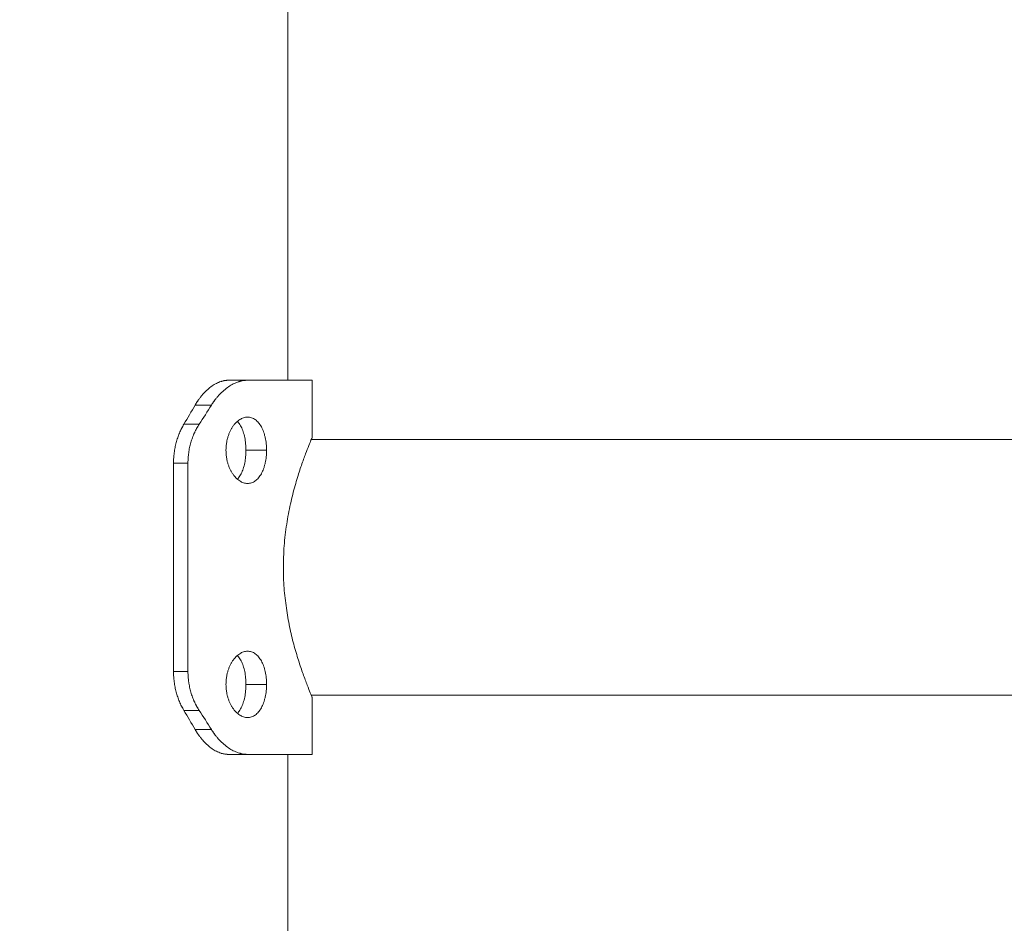
# Model space of a CAD drawing. Units: millimetres. Extents: x 2044.78 to 2049.97, y 2336.33 to 2343.89.
# Drawn here: x 2047.13 to 2047.29, y 2342.23 to 2342.38 of the extents above; entities that cross this region are included whole.
import ezdxf

# ---------------------------------------------------------------- set-up
doc = ezdxf.new("R2010")
doc.units = ezdxf.units.MM
doc.layers.get('0').update_dxf_attribs({"lineweight": 5})
doc.layers.add('DIASTASEIS', color=253, linetype='Continuous', lineweight=15)
doc.styles.get("Standard").update_dxf_attribs({"font": 'GOTHIC.TTF'})
doc.dimstyles.get("Standard").update_dxf_attribs({"dimtxt": 0.15, "dimasz": 0.15, "dimexe": 0.0625, "dimexo": 0.0625, "dimgap": 0.01, "dimtad": 0, "dimtih": 1, "dimtoh": 1, "dimzin": 0, "dimdsep": 46, "dimtxsty": 'Standard', "dimblk": 'OBLIQUE', "dimblk2": 'OBLIQUE', "dimcen": 0.06, "dimadec": 0, "dimazin": 0, "dimtfac": 1, "dimtofl": 0, "dimtmove": 0, "dimatfit": 3, "dimldrblk": 'OBLIQUE', "dimfxl": 1, "dimtolj": 1, "dimtzin": 0, "dimarcsym": 0})

# ---------------------------------------------------------------- blocks, each defined once
blk = doc.blocks.new('_Oblique')
at = {"color": 0, "linetype": 'ByBlock', "lineweight": -2}
blk.add_line((-0.5, -0.5), (0.5, 0.5), dxfattribs=at)
blk = doc.blocks.new('*D37')
at = {"layer": 'Defpoints', "color": 0}
for p in [(2047.12708, 2343.38783), (2047.12708, 2341.88783), (2048.32365, 2341.88783)]:
    blk.add_point(p, dxfattribs=at)
at = {"layer": 'DIASTASEIS', "color": 0, "lineweight": -2}
for p, q in [((2047.18958, 2343.38783), (2048.38615, 2343.38783)), ((2048.32365, 2343.38783), (2048.32365, 2342.7266)), ((2048.32365, 2341.88783), (2048.32365, 2342.54906)), ((2047.18958, 2341.88783), (2048.38615, 2341.88783))]:
    blk.add_line(p, q, dxfattribs=at)
at = {"layer": 'DIASTASEIS', "color": 0, "linetype": 'ByBlock', "lineweight": -2, "xscale": 0.15, "yscale": 0.15, "zscale": 0.15}
for p, rotation in [((2048.32365, 2343.38783), 90), ((2048.32365, 2341.88783), 270)]:
    blk.add_blockref('_Oblique', p, dxfattribs=dict(at, rotation=rotation))
at = {"layer": 'DIASTASEIS', "color": 0, "insert": (2048.32365, 2342.63783), "char_height": 0.15, "attachment_point": 5}
blk.add_mtext('\\A1;1.50', dxfattribs=at)
blk = doc.blocks.new('OPSH_TR001')
for points, degree in [([(9.07342, 12.76204), (9.07342, 12.46804), (9.07342, 12.17404)], 2), ([(9.06359, 12.17404), (9.06517, 12.17404), (9.06675, 12.17404)], 2), ([(9.07742, 12.17404), (9.07742, 12.16929), (9.07742, 12.16454)], 2), ([(9.05805, 12.16992), (9.05744, 12.16886), (9.05682, 12.1678), (9.05618, 12.16674)], 3), ([(9.05805, 12.16992), (9.0594, 12.16992), (9.06074, 12.16992)], 2), ([(9.06074, 12.16992), (9.06008, 12.16886), (9.05941, 12.1678), (9.05872, 12.16674)], 3), ([(9.05618, 12.16674), (9.05745, 12.16674), (9.05872, 12.16674)], 2), ([(9.0773, 12.16424), (9.13296, 12.16424), (9.18862, 12.16424), (9.24427, 12.16424)], 3), ([(9.06988, 12.16244), (9.06818, 12.16244), (9.06647, 12.16244)], 2), ([(9.05447, 12.1603), (9.05566, 12.1603), (9.05686, 12.1603)], 2), ([(9.05447, 12.1603), (9.05447, 12.14304), (9.05447, 12.12579)], 2), ([(9.05686, 12.1603), (9.05686, 12.14304), (9.05686, 12.12579)], 2), ([(9.05447, 12.12579), (9.05566, 12.12579), (9.05686, 12.12579)], 2), ([(9.06988, 12.12365), (9.06818, 12.12365), (9.06647, 12.12365)], 2), ([(9.24427, 12.12184), (9.18862, 12.12184), (9.13296, 12.12184), (9.0773, 12.12184)], 3), ([(9.07742, 12.12154), (9.07742, 12.11679), (9.07742, 12.11204)], 2), ([(9.05618, 12.11934), (9.05745, 12.11934), (9.05872, 12.11934)], 2), ([(9.05618, 12.11934), (9.05682, 12.11828), (9.05744, 12.11722), (9.05805, 12.11616)], 3), ([(9.05872, 12.11934), (9.05941, 12.11828), (9.06008, 12.11722), (9.06074, 12.11616)], 3), ([(9.05805, 12.11616), (9.0594, 12.11616), (9.06074, 12.11616)], 2), ([(9.06359, 12.11204), (9.06517, 12.11204), (9.06675, 12.11204)], 2), ([(9.07342, 12.11204), (9.07342, 12.06804), (9.07342, 12.02404)], 2)]:
    blk.add_open_spline(points, degree=degree)
for points, knots in [([(9.06359, 12.17404), (9.06351, 12.17404), (9.06344, 12.17404), (9.06332, 12.17403), (9.06327, 12.17403), (9.06323, 12.17402), (9.06322, 12.17402), (9.06322, 12.17402), (9.06321, 12.17402), (9.0632, 12.17402), (9.06319, 12.17402), (9.06317, 12.17402), (9.06315, 12.17401), (9.06311, 12.17401), (9.06308, 12.17401), (9.06299, 12.17399), (9.06293, 12.17399), (9.06281, 12.17396), (9.06275, 12.17395), (9.06263, 12.17392), (9.06257, 12.17391), (9.06239, 12.17386), (9.06226, 12.17382), (9.0621, 12.17376), (9.06207, 12.17375), (9.06201, 12.17372), (9.06198, 12.17371), (9.06189, 12.17367), (9.06183, 12.17364), (9.06164, 12.17356), (9.06152, 12.1735), (9.06115, 12.1733), (9.06091, 12.17314), (9.06042, 12.17278), (9.06019, 12.17259), (9.05972, 12.17215), (9.0595, 12.17191), (9.05918, 12.17155), (9.05909, 12.17144), (9.0589, 12.1712), (9.05881, 12.17108), (9.05867, 12.17088), (9.05861, 12.1708), (9.0585, 12.17063), (9.05844, 12.17055), (9.05827, 12.17029), (9.05816, 12.17011), (9.05805, 12.16992)], [0, 0, 0, 0, 0.03125, 0.03125, 0.0625, 0.0625, 0.064453, 0.064453, 0.066406, 0.066406, 0.070312, 0.070312, 0.078125, 0.078125, 0.09375, 0.09375, 0.125, 0.125, 0.15625, 0.15625, 0.1875, 0.1875, 0.25, 0.25, 0.265625, 0.265625, 0.28125, 0.28125, 0.3125, 0.3125, 0.375, 0.375, 0.5, 0.5, 0.625, 0.625, 0.75, 0.75, 0.803571, 0.803571, 0.857143, 0.857143, 0.892857, 0.892857, 0.928571, 0.928571, 1, 1, 1, 1]), ([(9.06675, 12.17404), (9.06667, 12.17404), (9.06659, 12.17404), (9.0665, 12.17403), (9.06647, 12.17403), (9.06643, 12.17403), (9.06641, 12.17403), (9.06639, 12.17402), (9.06639, 12.17402), (9.06638, 12.17402), (9.06638, 12.17402), (9.06637, 12.17402), (9.06637, 12.17402), (9.0663, 12.17402), (9.06623, 12.17401), (9.06613, 12.174), (9.0661, 12.17399), (9.06603, 12.17398), (9.066, 12.17398), (9.06584, 12.17395), (9.06571, 12.17392), (9.06551, 12.17387), (9.06545, 12.17385), (9.06535, 12.17382), (9.06531, 12.17381), (9.06524, 12.17379), (9.06521, 12.17378), (9.06491, 12.17368), (9.06464, 12.17356), (9.06411, 12.1733), (9.06384, 12.17314), (9.06332, 12.17278), (9.06306, 12.17259), (9.06256, 12.17215), (9.06231, 12.17191), (9.06197, 12.17155), (9.06187, 12.17144), (9.06172, 12.17126), (9.06167, 12.1712), (9.06157, 12.17108), (9.06152, 12.17102), (9.06135, 12.1708), (9.06123, 12.17064), (9.06098, 12.17029), (9.06086, 12.17011), (9.06074, 12.16992)], [0, 0, 0, 0, 0.03125, 0.03125, 0.046875, 0.046875, 0.054688, 0.054688, 0.058594, 0.058594, 0.060547, 0.060547, 0.0625, 0.0625, 0.09375, 0.09375, 0.109375, 0.109375, 0.125, 0.125, 0.1875, 0.1875, 0.21875, 0.21875, 0.234375, 0.234375, 0.25, 0.25, 0.375, 0.375, 0.5, 0.5, 0.625, 0.625, 0.75, 0.75, 0.803571, 0.803571, 0.830357, 0.830357, 0.857143, 0.857143, 0.928571, 0.928571, 1, 1, 1, 1]), ([(9.06234, 12.17384), (9.06238, 12.17385), (9.06241, 12.17386), (9.06256, 12.1739), (9.06266, 12.17393), (9.06283, 12.17397), (9.0629, 12.17398), (9.06304, 12.174), (9.06311, 12.17401), (9.06331, 12.17403), (9.06345, 12.17404), (9.06359, 12.17404)], [0.7848173, 0.7848173, 0.7848173, 0.7848173, 0.8035714, 0.8035714, 0.8571429, 0.8571429, 0.8928571, 0.8928571, 0.9285714, 0.9285714, 1, 1, 1, 1]), ([(9.06539, 12.17384), (9.06544, 12.17385), (9.06548, 12.17386), (9.06557, 12.17389), (9.06563, 12.1739), (9.06574, 12.17393), (9.0658, 12.17394), (9.06601, 12.17398), (9.06616, 12.174), (9.06645, 12.17403), (9.0666, 12.17404), (9.06675, 12.17404)], [0.7844738, 0.7844738, 0.7844738, 0.7844738, 0.8035714, 0.8035714, 0.8303571, 0.8303571, 0.8571429, 0.8571429, 0.9285714, 0.9285714, 0.9999999, 0.9999999, 0.9999999, 0.9999999]), ([(9.05805, 12.16992), (9.05812, 12.17003), (9.05817, 12.17012), (9.05827, 12.17027), (9.05831, 12.17034), (9.05834, 12.17039), (9.05835, 12.1704), (9.05835, 12.17041), (9.05836, 12.17041), (9.05836, 12.17043), (9.05837, 12.17044), (9.05839, 12.17047), (9.0584, 12.17049), (9.05844, 12.17055), (9.05847, 12.17059), (9.0585, 12.17063), (9.0585, 12.17064), (9.0585, 12.17065)], [0, 0, 0, 0, 0.03125, 0.03125, 0.0625, 0.0625, 0.06445312, 0.06445312, 0.06640625, 0.06640625, 0.0703125, 0.0703125, 0.078125, 0.078125, 0.09375, 0.09375, 0.09661026, 0.09661026, 0.09661026, 0.09661026]), ([(9.06074, 12.16992), (9.06081, 12.17003), (9.06087, 12.17012), (9.06095, 12.17023), (9.06098, 12.17027), (9.06101, 12.17032), (9.06102, 12.17033), (9.06103, 12.17036), (9.06104, 12.17036), (9.06104, 12.17037), (9.06105, 12.17038), (9.06105, 12.17038), (9.06105, 12.17038), (9.06111, 12.17047), (9.06117, 12.17055), (9.06125, 12.17066), (9.06127, 12.1707), (9.06133, 12.17077), (9.06135, 12.1708), (9.06149, 12.17098), (9.0616, 12.17112), (9.06177, 12.17132), (9.06182, 12.17138), (9.06188, 12.17144)], [0, 0, 0, 0, 0.03125, 0.03125, 0.046875, 0.046875, 0.0546875, 0.0546875, 0.0585938, 0.0585938, 0.0605469, 0.0605469, 0.0625, 0.0625, 0.09375, 0.09375, 0.109375, 0.109375, 0.125, 0.125, 0.1875, 0.1875, 0.2164881, 0.2164881, 0.2164881, 0.2164881]), ([(9.06675, 12.16794), (9.06664, 12.16794), (9.06653, 12.16793), (9.06631, 12.16789), (9.0662, 12.16787), (9.06598, 12.1678), (9.06587, 12.16775), (9.06565, 12.16765), (9.06554, 12.16759), (9.06532, 12.16745), (9.06522, 12.16737), (9.06501, 12.1672), (9.06491, 12.16711), (9.06471, 12.16691), (9.06462, 12.1668), (9.06443, 12.16657), (9.06434, 12.16645), (9.06417, 12.1662), (9.06409, 12.16606), (9.06394, 12.16579), (9.06387, 12.16564), (9.06373, 12.16534), (9.06367, 12.16519), (9.06355, 12.16487), (9.0635, 12.16471), (9.0634, 12.16437), (9.06336, 12.16421), (9.06329, 12.16386), (9.06326, 12.16369), (9.06321, 12.16333), (9.06319, 12.16315), (9.06317, 12.1628), (9.06316, 12.16262), (9.06316, 12.16244)], [0.25, 0.25, 0.25, 0.25, 0.265625, 0.265625, 0.28125, 0.28125, 0.296875, 0.296875, 0.3125, 0.3125, 0.328125, 0.328125, 0.34375, 0.34375, 0.359375, 0.359375, 0.375, 0.375, 0.390625, 0.390625, 0.40625, 0.40625, 0.421875, 0.421875, 0.4375, 0.4375, 0.453125, 0.453125, 0.46875, 0.46875, 0.484375, 0.484375, 0.5, 0.5, 0.5, 0.5]), ([(9.06647, 12.16244), (9.06647, 12.16262), (9.06647, 12.1628), (9.06645, 12.16315), (9.06644, 12.16333), (9.0664, 12.16369), (9.06638, 12.16386), (9.06633, 12.16421), (9.0663, 12.16437), (9.06623, 12.16471), (9.0662, 12.16487), (9.06611, 12.16519), (9.06607, 12.16534), (9.06597, 12.16564), (9.06592, 12.16579), (9.0658, 12.16607), (9.06574, 12.1662), (9.06561, 12.16645), (9.06554, 12.16657), (9.0654, 12.1668), (9.06533, 12.16691), (9.06518, 12.16709), (9.06512, 12.16717), (9.06505, 12.16724)], [0, 0, 0, 0, 0.015625, 0.015625, 0.03125, 0.03125, 0.046875, 0.046875, 0.0625, 0.0625, 0.078125, 0.078125, 0.09375, 0.09375, 0.109375, 0.109375, 0.125, 0.125, 0.140625, 0.140625, 0.15625, 0.15625, 0.1687578, 0.1687578, 0.1687578, 0.1687578]), ([(9.06988, 12.16244), (9.06988, 12.16262), (9.06988, 12.1628), (9.06986, 12.16315), (9.06984, 12.16333), (9.06981, 12.16369), (9.06978, 12.16386), (9.06973, 12.16421), (9.0697, 12.16437), (9.06962, 12.16471), (9.06958, 12.16487), (9.06949, 12.16519), (9.06944, 12.16534), (9.06933, 12.16564), (9.06928, 12.16579), (9.06915, 12.16607), (9.06909, 12.1662), (9.06895, 12.16645), (9.06887, 12.16657), (9.06872, 12.1668), (9.06864, 12.16691), (9.06847, 12.16711), (9.06838, 12.1672), (9.0682, 12.16737), (9.0681, 12.16745), (9.06791, 12.16759), (9.06781, 12.16765), (9.06761, 12.16775), (9.06751, 12.1678), (9.0673, 12.16787), (9.06719, 12.16789), (9.06697, 12.16793), (9.06687, 12.16794), (9.06675, 12.16794)], [0, 0, 0, 0, 0.015625, 0.015625, 0.03125, 0.03125, 0.046875, 0.046875, 0.0625, 0.0625, 0.078125, 0.078125, 0.09375, 0.09375, 0.109375, 0.109375, 0.125, 0.125, 0.140625, 0.140625, 0.15625, 0.15625, 0.171875, 0.171875, 0.1875, 0.1875, 0.203125, 0.203125, 0.21875, 0.21875, 0.234375, 0.234375, 0.25, 0.25, 0.25, 0.25]), ([(9.05618, 12.16674), (9.05609, 12.16659), (9.05602, 12.16645), (9.05589, 12.16622), (9.05584, 12.16612), (9.05579, 12.16603), (9.05579, 12.16602), (9.05578, 12.16601), (9.05578, 12.166), (9.05576, 12.16598), (9.05576, 12.16596), (9.05573, 12.16592), (9.05572, 12.16589), (9.05568, 12.1658), (9.05565, 12.16574), (9.05556, 12.16556), (9.05551, 12.16543), (9.05542, 12.16523), (9.0554, 12.16517), (9.05535, 12.16504), (9.05532, 12.16497), (9.05525, 12.16478), (9.0552, 12.16465), (9.05507, 12.16425), (9.05499, 12.16398), (9.05488, 12.16357), (9.05484, 12.16344), (9.05478, 12.16316), (9.05475, 12.16302), (9.05467, 12.1626), (9.05462, 12.16231), (9.05454, 12.16174), (9.05452, 12.16145), (9.05448, 12.16088), (9.05447, 12.16059), (9.05447, 12.1603)], [0, 0, 0, 0, 0.0625, 0.0625, 0.125, 0.125, 0.128906, 0.128906, 0.132812, 0.132812, 0.140625, 0.140625, 0.15625, 0.15625, 0.1875, 0.1875, 0.25, 0.25, 0.28125, 0.28125, 0.3125, 0.3125, 0.375, 0.375, 0.5, 0.5, 0.5625, 0.5625, 0.625, 0.625, 0.75, 0.75, 0.875, 0.875, 1, 1, 1, 1]), ([(9.05575, 12.16594), (9.05576, 12.16598), (9.05578, 12.16601), (9.05592, 12.16628), (9.05605, 12.16652), (9.05618, 12.16674)], [0.8579794, 0.8579794, 0.8579794, 0.8579794, 0.875, 0.875, 1, 1, 1, 1]), ([(9.05872, 12.16674), (9.05862, 12.16659), (9.05854, 12.16646), (9.05844, 12.16628), (9.0584, 12.16623), (9.05836, 12.16616), (9.05835, 12.16613), (9.05833, 12.1661), (9.05832, 12.16609), (9.05831, 12.16607), (9.05831, 12.16607), (9.05831, 12.16606), (9.0583, 12.16606), (9.0583, 12.16605), (9.0583, 12.16605), (9.05823, 12.16593), (9.05817, 12.16581), (9.05808, 12.16563), (9.05805, 12.16557), (9.05799, 12.16544), (9.05796, 12.16537), (9.05781, 12.16505), (9.0577, 12.16479), (9.05751, 12.16426), (9.05742, 12.16399), (9.05726, 12.16344), (9.05719, 12.16317), (9.05707, 12.1626), (9.05702, 12.16232), (9.05694, 12.16174), (9.05691, 12.16146), (9.05687, 12.16088), (9.05686, 12.16059), (9.05686, 12.1603)], [0, 0, 0, 0, 0.0625, 0.0625, 0.09375, 0.09375, 0.109375, 0.109375, 0.117188, 0.117188, 0.121094, 0.121094, 0.123047, 0.123047, 0.125, 0.125, 0.1875, 0.1875, 0.21875, 0.21875, 0.25, 0.25, 0.375, 0.375, 0.5, 0.5, 0.625, 0.625, 0.75, 0.75, 0.875, 0.875, 1, 1, 1, 1]), ([(9.05778, 12.16498), (9.05783, 12.16509), (9.05788, 12.16521), (9.05805, 12.16557), (9.05817, 12.16581), (9.05843, 12.16629), (9.05857, 12.16652), (9.05872, 12.16674)], [0.6947271, 0.6947271, 0.6947271, 0.6947271, 0.75, 0.75, 0.875, 0.875, 1, 1, 1, 1]), ([(9.07742, 12.16454), (9.07742, 12.16454), (9.07742, 12.16454), (9.0774, 12.16449), (9.07734, 12.16435), (9.07716, 12.16391), (9.07703, 12.1636), (9.07673, 12.16284), (9.07655, 12.16237), (9.07614, 12.16129), (9.0759, 12.16064), (9.07542, 12.15924), (9.07516, 12.15845), (9.07465, 12.15673), (9.07437, 12.15575), (9.07387, 12.1537), (9.07364, 12.1526), (9.07323, 12.15035), (9.07306, 12.14916), (9.0728, 12.14676), (9.07272, 12.14552), (9.07268, 12.14387), (9.07267, 12.14346), (9.07267, 12.14304)], [0.7499557, 0.7499557, 0.7499557, 0.7499557, 0.7556422, 0.7556422, 0.7810942, 0.7810942, 0.8056205, 0.8056205, 0.8301467, 0.8301467, 0.8557975, 0.8557975, 0.8814483, 0.8814483, 0.9088917, 0.9088917, 0.9363351, 0.9363351, 0.9636121, 0.9636121, 0.9908891, 0.9908891, 1, 1, 1, 1]), ([(9.06316, 12.16244), (9.06316, 12.16226), (9.06317, 12.16208), (9.06319, 12.16172), (9.06321, 12.16154), (9.06326, 12.16119), (9.06329, 12.16101), (9.06336, 12.16067), (9.0634, 12.1605), (9.0635, 12.16017), (9.06355, 12.16), (9.06367, 12.15969), (9.06373, 12.15953), (9.06387, 12.15923), (9.06394, 12.15909), (9.06409, 12.15881), (9.06417, 12.15868), (9.06435, 12.15842), (9.06443, 12.1583), (9.06462, 12.15807), (9.06471, 12.15796), (9.06491, 12.15776), (9.06501, 12.15767), (9.06522, 12.1575), (9.06533, 12.15742), (9.06554, 12.15729), (9.06565, 12.15723), (9.06587, 12.15712), (9.06598, 12.15708), (9.0662, 12.15701), (9.06631, 12.15698), (9.06653, 12.15695), (9.06664, 12.15694), (9.06675, 12.15694)], [0.5, 0.5, 0.5, 0.5, 0.515625, 0.515625, 0.53125, 0.53125, 0.546875, 0.546875, 0.5625, 0.5625, 0.578125, 0.578125, 0.59375, 0.59375, 0.609375, 0.609375, 0.625, 0.625, 0.640625, 0.640625, 0.65625, 0.65625, 0.671875, 0.671875, 0.6875, 0.6875, 0.703125, 0.703125, 0.71875, 0.71875, 0.734375, 0.734375, 0.75, 0.75, 0.75, 0.75]), ([(9.06506, 12.15764), (9.06512, 12.15771), (9.06519, 12.15778), (9.06533, 12.15796), (9.0654, 12.15807), (9.06554, 12.1583), (9.06561, 12.15842), (9.06574, 12.15868), (9.0658, 12.15881), (9.06592, 12.15909), (9.06597, 12.15923), (9.06607, 12.15953), (9.06611, 12.15969), (9.0662, 12.16), (9.06623, 12.16017), (9.0663, 12.1605), (9.06633, 12.16067), (9.06638, 12.16101), (9.0664, 12.16119), (9.06644, 12.16154), (9.06645, 12.16172), (9.06647, 12.16208), (9.06647, 12.16226), (9.06647, 12.16244)], [0.8312429, 0.8312429, 0.8312429, 0.8312429, 0.84375, 0.84375, 0.859375, 0.859375, 0.875, 0.875, 0.890625, 0.890625, 0.90625, 0.90625, 0.921875, 0.921875, 0.9375, 0.9375, 0.953125, 0.953125, 0.96875, 0.96875, 0.984375, 0.984375, 1, 1, 1, 1]), ([(9.06675, 12.15694), (9.06687, 12.15694), (9.06697, 12.15695), (9.06719, 12.15698), (9.0673, 12.15701), (9.06751, 12.15708), (9.06761, 12.15712), (9.06781, 12.15723), (9.06791, 12.15729), (9.06811, 12.15742), (9.0682, 12.1575), (9.06838, 12.15767), (9.06847, 12.15776), (9.06864, 12.15796), (9.06872, 12.15807), (9.06887, 12.1583), (9.06895, 12.15842), (9.06909, 12.15868), (9.06915, 12.15881), (9.06928, 12.15909), (9.06933, 12.15923), (9.06944, 12.15953), (9.06949, 12.15969), (9.06958, 12.16), (9.06962, 12.16017), (9.0697, 12.1605), (9.06973, 12.16067), (9.06978, 12.16101), (9.06981, 12.16119), (9.06984, 12.16154), (9.06986, 12.16172), (9.06988, 12.16208), (9.06988, 12.16226), (9.06988, 12.16244)], [0.75, 0.75, 0.75, 0.75, 0.765625, 0.765625, 0.78125, 0.78125, 0.796875, 0.796875, 0.8125, 0.8125, 0.828125, 0.828125, 0.84375, 0.84375, 0.859375, 0.859375, 0.875, 0.875, 0.890625, 0.890625, 0.90625, 0.90625, 0.921875, 0.921875, 0.9375, 0.9375, 0.953125, 0.953125, 0.96875, 0.96875, 0.984375, 0.984375, 1, 1, 1, 1]), ([(9.05447, 12.1603), (9.05447, 12.16049), (9.05448, 12.16066), (9.05449, 12.16095), (9.05449, 12.16107), (9.0545, 12.16117), (9.0545, 12.16117), (9.0545, 12.16118), (9.0545, 12.16118), (9.0545, 12.1612), (9.0545, 12.16121), (9.0545, 12.16123), (9.0545, 12.16125), (9.05451, 12.16128), (9.05451, 12.16129), (9.05451, 12.1613)], [0, 0, 0, 0, 0.0625, 0.0625, 0.125, 0.125, 0.1269531, 0.1269531, 0.1289062, 0.1289062, 0.1328125, 0.1328125, 0.140625, 0.140625, 0.145728, 0.145728, 0.145728, 0.145728]), ([(9.05686, 12.1603), (9.05686, 12.16049), (9.05687, 12.16066), (9.05687, 12.16088), (9.05688, 12.16095), (9.05688, 12.16104), (9.05688, 12.16107), (9.05689, 12.16111), (9.05689, 12.16112), (9.05689, 12.16114), (9.05689, 12.16115), (9.05689, 12.16116), (9.05689, 12.16116), (9.05689, 12.16117), (9.05689, 12.16117), (9.05689, 12.16121), (9.05689, 12.16126), (9.0569, 12.1613)], [0, 0, 0, 0, 0.0625, 0.0625, 0.09375, 0.09375, 0.109375, 0.109375, 0.1171875, 0.1171875, 0.1210938, 0.1210938, 0.1230469, 0.1230469, 0.125, 0.125, 0.1436855, 0.1436855, 0.1436855, 0.1436855]), ([(9.07267, 12.14304), (9.07267, 12.1419), (9.07271, 12.14074), (9.07288, 12.13849), (9.07301, 12.13737), (9.07332, 12.13522), (9.0735, 12.13417), (9.07392, 12.13218), (9.07415, 12.13121), (9.07464, 12.12937), (9.07491, 12.12846), (9.07543, 12.12682), (9.07569, 12.12606), (9.07618, 12.12468), (9.07641, 12.12405), (9.07682, 12.12301), (9.077, 12.12258), (9.07725, 12.12195), (9.07734, 12.12174), (9.07741, 12.12157), (9.07742, 12.12154), (9.07742, 12.12154)], [0, 0, 0, 0, 0.0251819, 0.0251819, 0.0503637, 0.0503637, 0.075488, 0.075488, 0.1006124, 0.1006124, 0.1271886, 0.1271886, 0.1537649, 0.1537649, 0.1815047, 0.1815047, 0.2092445, 0.2092445, 0.2354976, 0.2354976, 0.2499768, 0.2499768, 0.2499768, 0.2499768]), ([(9.06675, 12.12915), (9.06664, 12.12915), (9.06653, 12.12914), (9.06631, 12.1291), (9.0662, 12.12908), (9.06598, 12.12901), (9.06587, 12.12896), (9.06565, 12.12886), (9.06554, 12.1288), (9.06532, 12.12866), (9.06522, 12.12858), (9.06501, 12.12841), (9.06491, 12.12832), (9.06471, 12.12812), (9.06462, 12.12801), (9.06443, 12.12778), (9.06434, 12.12766), (9.06417, 12.12741), (9.06409, 12.12728), (9.06394, 12.127), (9.06387, 12.12685), (9.06373, 12.12655), (9.06367, 12.1264), (9.06355, 12.12608), (9.0635, 12.12592), (9.0634, 12.12558), (9.06336, 12.12542), (9.06329, 12.12507), (9.06326, 12.1249), (9.06321, 12.12454), (9.06319, 12.12436), (9.06317, 12.12401), (9.06316, 12.12383), (9.06316, 12.12365)], [0.25, 0.25, 0.25, 0.25, 0.265625, 0.265625, 0.28125, 0.28125, 0.296875, 0.296875, 0.3125, 0.3125, 0.328125, 0.328125, 0.34375, 0.34375, 0.359375, 0.359375, 0.375, 0.375, 0.390625, 0.390625, 0.40625, 0.40625, 0.421875, 0.421875, 0.4375, 0.4375, 0.453125, 0.453125, 0.46875, 0.46875, 0.484375, 0.484375, 0.5, 0.5, 0.5, 0.5]), ([(9.06647, 12.12365), (9.06647, 12.12383), (9.06647, 12.12401), (9.06645, 12.12437), (9.06644, 12.12454), (9.0664, 12.1249), (9.06638, 12.12507), (9.06633, 12.12542), (9.0663, 12.12559), (9.06623, 12.12592), (9.0662, 12.12608), (9.06611, 12.1264), (9.06607, 12.12655), (9.06597, 12.12685), (9.06592, 12.127), (9.0658, 12.12728), (9.06574, 12.12741), (9.06561, 12.12766), (9.06554, 12.12778), (9.0654, 12.12801), (9.06533, 12.12812), (9.06518, 12.1283), (9.06512, 12.12838), (9.06505, 12.12845)], [0, 0, 0, 0, 0.015625, 0.015625, 0.03125, 0.03125, 0.046875, 0.046875, 0.0625, 0.0625, 0.078125, 0.078125, 0.09375, 0.09375, 0.109375, 0.109375, 0.125, 0.125, 0.140625, 0.140625, 0.15625, 0.15625, 0.1687578, 0.1687578, 0.1687578, 0.1687578]), ([(9.06988, 12.12365), (9.06988, 12.12383), (9.06988, 12.12401), (9.06986, 12.12437), (9.06984, 12.12454), (9.06981, 12.1249), (9.06978, 12.12507), (9.06973, 12.12542), (9.0697, 12.12559), (9.06962, 12.12592), (9.06958, 12.12608), (9.06949, 12.1264), (9.06944, 12.12655), (9.06933, 12.12685), (9.06928, 12.127), (9.06915, 12.12728), (9.06909, 12.12741), (9.06895, 12.12766), (9.06887, 12.12778), (9.06872, 12.12801), (9.06864, 12.12812), (9.06847, 12.12832), (9.06838, 12.12841), (9.0682, 12.12858), (9.0681, 12.12866), (9.06791, 12.1288), (9.06781, 12.12886), (9.06761, 12.12896), (9.06751, 12.12901), (9.0673, 12.12908), (9.06719, 12.1291), (9.06697, 12.12914), (9.06687, 12.12915), (9.06675, 12.12915)], [0, 0, 0, 0, 0.015625, 0.015625, 0.03125, 0.03125, 0.046875, 0.046875, 0.0625, 0.0625, 0.078125, 0.078125, 0.09375, 0.09375, 0.109375, 0.109375, 0.125, 0.125, 0.140625, 0.140625, 0.15625, 0.15625, 0.171875, 0.171875, 0.1875, 0.1875, 0.203125, 0.203125, 0.21875, 0.21875, 0.234375, 0.234375, 0.25, 0.25, 0.25, 0.25]), ([(9.05447, 12.12579), (9.05447, 12.1256), (9.05448, 12.12543), (9.05449, 12.12514), (9.05449, 12.12502), (9.0545, 12.12492), (9.0545, 12.12491), (9.0545, 12.1249), (9.0545, 12.1249), (9.0545, 12.12489), (9.0545, 12.12488), (9.0545, 12.12485), (9.0545, 12.12483), (9.05451, 12.12478), (9.05451, 12.12475), (9.05452, 12.12464), (9.05452, 12.12457), (9.05455, 12.12435), (9.05456, 12.12421), (9.0546, 12.12391), (9.05462, 12.12377), (9.05467, 12.12348), (9.05469, 12.12334), (9.05478, 12.12292), (9.05484, 12.12264), (9.05495, 12.12224), (9.05499, 12.1221), (9.05507, 12.12183), (9.05511, 12.1217), (9.05525, 12.1213), (9.05535, 12.12104), (9.0555, 12.12066), (9.05556, 12.12053), (9.05568, 12.12029), (9.05573, 12.12016), (9.05592, 12.1198), (9.05605, 12.11957), (9.05618, 12.11934)], [0, 0, 0, 0, 0.0625, 0.0625, 0.125, 0.125, 0.126953, 0.126953, 0.128906, 0.128906, 0.132812, 0.132812, 0.140625, 0.140625, 0.15625, 0.15625, 0.1875, 0.1875, 0.25, 0.25, 0.3125, 0.3125, 0.375, 0.375, 0.5, 0.5, 0.5625, 0.5625, 0.625, 0.625, 0.75, 0.75, 0.8125, 0.8125, 0.875, 0.875, 1, 1, 1, 1]), ([(9.05451, 12.12478), (9.0545, 12.12483), (9.0545, 12.12487), (9.05448, 12.12521), (9.05447, 12.1255), (9.05447, 12.12579)], [0.854899, 0.854899, 0.854899, 0.854899, 0.875, 0.875, 1, 1, 1, 1]), ([(9.05686, 12.12579), (9.05686, 12.12559), (9.05687, 12.12542), (9.05687, 12.1252), (9.05688, 12.12514), (9.05688, 12.12505), (9.05688, 12.12502), (9.05689, 12.12498), (9.05689, 12.12496), (9.05689, 12.12494), (9.05689, 12.12494), (9.05689, 12.12493), (9.05689, 12.12492), (9.05689, 12.12492), (9.05689, 12.12492), (9.0569, 12.12477), (9.05691, 12.12463), (9.05693, 12.12441), (9.05694, 12.12434), (9.05696, 12.12419), (9.05697, 12.12411), (9.05702, 12.12375), (9.05707, 12.12346), (9.0572, 12.1229), (9.05727, 12.12262), (9.05743, 12.12207), (9.05751, 12.1218), (9.05771, 12.12128), (9.05782, 12.12102), (9.05805, 12.12051), (9.05817, 12.12027), (9.05843, 12.11979), (9.05857, 12.11956), (9.05872, 12.11934)], [0, 0, 0, 0, 0.0625, 0.0625, 0.09375, 0.09375, 0.109375, 0.109375, 0.117188, 0.117188, 0.121094, 0.121094, 0.123047, 0.123047, 0.125, 0.125, 0.1875, 0.1875, 0.21875, 0.21875, 0.25, 0.25, 0.375, 0.375, 0.5, 0.5, 0.625, 0.625, 0.75, 0.75, 0.875, 0.875, 1, 1, 1, 1]), ([(9.0569, 12.12479), (9.05689, 12.12483), (9.05689, 12.12487), (9.05687, 12.12521), (9.05686, 12.1255), (9.05686, 12.12579)], [0.855957, 0.855957, 0.855957, 0.855957, 0.875, 0.875, 1, 1, 1, 1]), ([(9.06316, 12.12365), (9.06316, 12.12347), (9.06317, 12.12329), (9.06319, 12.12293), (9.06321, 12.12275), (9.06326, 12.1224), (9.06329, 12.12222), (9.06336, 12.12188), (9.0634, 12.12171), (9.0635, 12.12138), (9.06355, 12.12121), (9.06367, 12.1209), (9.06373, 12.12074), (9.06387, 12.12044), (9.06394, 12.1203), (9.06409, 12.12002), (9.06417, 12.11989), (9.06435, 12.11963), (9.06443, 12.11951), (9.06462, 12.11928), (9.06471, 12.11917), (9.06491, 12.11897), (9.06501, 12.11888), (9.06522, 12.11871), (9.06533, 12.11863), (9.06554, 12.1185), (9.06565, 12.11844), (9.06587, 12.11833), (9.06598, 12.11829), (9.0662, 12.11822), (9.06631, 12.11819), (9.06653, 12.11816), (9.06664, 12.11815), (9.06675, 12.11815)], [0.5, 0.5, 0.5, 0.5, 0.515625, 0.515625, 0.53125, 0.53125, 0.546875, 0.546875, 0.5625, 0.5625, 0.578125, 0.578125, 0.59375, 0.59375, 0.609375, 0.609375, 0.625, 0.625, 0.640625, 0.640625, 0.65625, 0.65625, 0.671875, 0.671875, 0.6875, 0.6875, 0.703125, 0.703125, 0.71875, 0.71875, 0.734375, 0.734375, 0.75, 0.75, 0.75, 0.75]), ([(9.06506, 12.11885), (9.06512, 12.11892), (9.06519, 12.11899), (9.06533, 12.11917), (9.0654, 12.11928), (9.06554, 12.11951), (9.06561, 12.11963), (9.06574, 12.11989), (9.0658, 12.12002), (9.06592, 12.1203), (9.06597, 12.12044), (9.06607, 12.12074), (9.06611, 12.1209), (9.0662, 12.12121), (9.06623, 12.12138), (9.0663, 12.12171), (9.06633, 12.12188), (9.06638, 12.12222), (9.0664, 12.1224), (9.06644, 12.12275), (9.06645, 12.12293), (9.06647, 12.12329), (9.06647, 12.12347), (9.06647, 12.12365)], [0.8312469, 0.8312469, 0.8312469, 0.8312469, 0.84375, 0.84375, 0.859375, 0.859375, 0.875, 0.875, 0.890625, 0.890625, 0.90625, 0.90625, 0.921875, 0.921875, 0.9375, 0.9375, 0.953125, 0.953125, 0.96875, 0.96875, 0.984375, 0.984375, 1, 1, 1, 1]), ([(9.06675, 12.11815), (9.06687, 12.11815), (9.06697, 12.11816), (9.06719, 12.11819), (9.0673, 12.11822), (9.06751, 12.11829), (9.06761, 12.11833), (9.06781, 12.11844), (9.06791, 12.1185), (9.06811, 12.11864), (9.0682, 12.11871), (9.06838, 12.11888), (9.06847, 12.11897), (9.06864, 12.11917), (9.06872, 12.11928), (9.06887, 12.11951), (9.06895, 12.11963), (9.06909, 12.11989), (9.06915, 12.12002), (9.06928, 12.1203), (9.06933, 12.12044), (9.06944, 12.12074), (9.06949, 12.1209), (9.06958, 12.12121), (9.06962, 12.12138), (9.0697, 12.12171), (9.06973, 12.12188), (9.06978, 12.12222), (9.06981, 12.1224), (9.06984, 12.12275), (9.06986, 12.12293), (9.06988, 12.12329), (9.06988, 12.12347), (9.06988, 12.12365)], [0.75, 0.75, 0.75, 0.75, 0.765625, 0.765625, 0.78125, 0.78125, 0.796875, 0.796875, 0.8125, 0.8125, 0.828125, 0.828125, 0.84375, 0.84375, 0.859375, 0.859375, 0.875, 0.875, 0.890625, 0.890625, 0.90625, 0.90625, 0.921875, 0.921875, 0.9375, 0.9375, 0.953125, 0.953125, 0.96875, 0.96875, 0.984375, 0.984375, 1, 1, 1, 1]), ([(9.05618, 12.11934), (9.05609, 12.1195), (9.05602, 12.11963), (9.05589, 12.11987), (9.05584, 12.11997), (9.05579, 12.12005), (9.05579, 12.12006), (9.05578, 12.12007), (9.05578, 12.12008), (9.05578, 12.12008)], [0, 0, 0, 0, 0.0625, 0.0625, 0.125, 0.125, 0.1289062, 0.1289062, 0.131233, 0.131233, 0.131233, 0.131233]), ([(9.05814, 12.12033), (9.05813, 12.12035), (9.05812, 12.12037), (9.05808, 12.12046), (9.05805, 12.12052), (9.05799, 12.12065), (9.05796, 12.12071), (9.05788, 12.12088), (9.05783, 12.12099), (9.05778, 12.1211)], [0.1772591, 0.1772591, 0.1772591, 0.1772591, 0.1875, 0.1875, 0.21875, 0.21875, 0.25, 0.25, 0.3028333, 0.3028333, 0.3028333, 0.3028333]), ([(9.05872, 12.11934), (9.05862, 12.11949), (9.05854, 12.11963), (9.05844, 12.1198), (9.0584, 12.11986), (9.05836, 12.11993), (9.05835, 12.11995), (9.05833, 12.11999), (9.05832, 12.12), (9.05831, 12.12001), (9.05831, 12.12002), (9.05831, 12.12002), (9.0583, 12.12003), (9.0583, 12.12003), (9.0583, 12.12003), (9.05828, 12.12007), (9.05826, 12.12011), (9.05824, 12.12014)], [0, 0, 0, 0, 0.0625, 0.0625, 0.09375, 0.09375, 0.109375, 0.109375, 0.1171875, 0.1171875, 0.1210938, 0.1210938, 0.1230469, 0.1230469, 0.125, 0.125, 0.1435405, 0.1435405, 0.1435405, 0.1435405]), ([(9.05805, 12.11616), (9.05812, 12.11606), (9.05817, 12.11597), (9.05827, 12.11581), (9.05831, 12.11575), (9.05834, 12.11569), (9.05835, 12.11568), (9.05835, 12.11567), (9.05836, 12.11567), (9.05836, 12.11565), (9.05837, 12.11564), (9.05839, 12.11561), (9.0584, 12.11559), (9.05844, 12.11554), (9.05847, 12.1155), (9.05854, 12.11538), (9.05859, 12.11531), (9.05866, 12.11521), (9.05869, 12.11517), (9.05874, 12.11511), (9.05876, 12.11507), (9.05884, 12.11497), (9.05889, 12.1149), (9.05905, 12.11469), (9.05916, 12.11456), (9.0593, 12.11439), (9.05933, 12.11436), (9.05939, 12.1143), (9.05941, 12.11427), (9.0595, 12.11418), (9.05955, 12.11412), (9.05972, 12.11394), (9.05984, 12.11382), (9.06019, 12.1135), (9.06042, 12.1133), (9.06091, 12.11294), (9.06115, 12.11279), (9.06164, 12.11252), (9.06189, 12.11241), (9.06224, 12.11228), (9.06235, 12.11224), (9.06256, 12.11218), (9.06266, 12.11215), (9.06283, 12.11212), (9.0629, 12.1121), (9.06304, 12.11208), (9.06311, 12.11207), (9.06331, 12.11205), (9.06345, 12.11204), (9.06359, 12.11204)], [0, 0, 0, 0, 0.03125, 0.03125, 0.0625, 0.0625, 0.064453, 0.064453, 0.066406, 0.066406, 0.070312, 0.070312, 0.078125, 0.078125, 0.09375, 0.09375, 0.125, 0.125, 0.140625, 0.140625, 0.15625, 0.15625, 0.1875, 0.1875, 0.25, 0.25, 0.265625, 0.265625, 0.28125, 0.28125, 0.3125, 0.3125, 0.375, 0.375, 0.5, 0.5, 0.625, 0.625, 0.75, 0.75, 0.803571, 0.803571, 0.857143, 0.857143, 0.892857, 0.892857, 0.928571, 0.928571, 1, 1, 1, 1]), ([(9.0585, 12.11544), (9.05846, 12.1155), (9.05842, 12.11556), (9.05827, 12.1158), (9.05816, 12.11598), (9.05805, 12.11616)], [0.90309095, 0.90309095, 0.90309095, 0.90309095, 0.92857143, 0.92857143, 1, 1, 1, 1]), ([(9.06188, 12.11464), (9.06184, 12.11468), (9.0618, 12.11472), (9.06172, 12.11482), (9.06167, 12.11488), (9.06157, 12.115), (9.06152, 12.11506), (9.06135, 12.11528), (9.06123, 12.11545), (9.06098, 12.1158), (9.06086, 12.11598), (9.06074, 12.11616)], [0.7843311, 0.7843311, 0.7843311, 0.7843311, 0.8035714, 0.8035714, 0.8303571, 0.8303571, 0.8571429, 0.8571429, 0.9285714, 0.9285714, 1, 1, 1, 1]), ([(9.06074, 12.11616), (9.06081, 12.11606), (9.06087, 12.11597), (9.06095, 12.11585), (9.06098, 12.11581), (9.06101, 12.11577), (9.06102, 12.11575), (9.06103, 12.11573), (9.06104, 12.11572), (9.06104, 12.11571), (9.06105, 12.11571), (9.06105, 12.1157), (9.06105, 12.1157), (9.06111, 12.11561), (9.06117, 12.11553), (9.06125, 12.11542), (9.06127, 12.11539), (9.06133, 12.11531), (9.06135, 12.11528), (9.06149, 12.1151), (9.0616, 12.11497), (9.06177, 12.11476), (9.06183, 12.11469), (9.06192, 12.11459), (9.06195, 12.11456), (9.06201, 12.11449), (9.06204, 12.11446), (9.06231, 12.11417), (9.06256, 12.11393), (9.06306, 12.1135), (9.06332, 12.1133), (9.06384, 12.11294), (9.06411, 12.11279), (9.06464, 12.11252), (9.06491, 12.11241), (9.06529, 12.11228), (9.0654, 12.11224), (9.06557, 12.1122), (9.06563, 12.11218), (9.06574, 12.11216), (9.0658, 12.11214), (9.06601, 12.1121), (9.06616, 12.11208), (9.06645, 12.11205), (9.0666, 12.11204), (9.06675, 12.11204)], [0, 0, 0, 0, 0.03125, 0.03125, 0.046875, 0.046875, 0.054688, 0.054688, 0.058594, 0.058594, 0.060547, 0.060547, 0.0625, 0.0625, 0.09375, 0.09375, 0.109375, 0.109375, 0.125, 0.125, 0.1875, 0.1875, 0.21875, 0.21875, 0.234375, 0.234375, 0.25, 0.25, 0.375, 0.375, 0.5, 0.5, 0.625, 0.625, 0.75, 0.75, 0.803571, 0.803571, 0.830357, 0.830357, 0.857143, 0.857143, 0.928571, 0.928571, 1, 1, 1, 1]), ([(9.06359, 12.11204), (9.06351, 12.11205), (9.06344, 12.11205), (9.06332, 12.11206), (9.06327, 12.11206), (9.06323, 12.11206), (9.06322, 12.11206), (9.06322, 12.11206), (9.06321, 12.11206), (9.0632, 12.11207), (9.06319, 12.11207), (9.06317, 12.11207), (9.06315, 12.11207), (9.06311, 12.11207), (9.06308, 12.11208), (9.06299, 12.11209), (9.06293, 12.1121), (9.06281, 12.11212), (9.06275, 12.11213), (9.06263, 12.11216), (9.06257, 12.11218), (9.06245, 12.11221), (9.0624, 12.11223), (9.06234, 12.11224)], [0, 0, 0, 0, 0.03125, 0.03125, 0.0625, 0.0625, 0.0644531, 0.0644531, 0.0664062, 0.0664062, 0.0703125, 0.0703125, 0.078125, 0.078125, 0.09375, 0.09375, 0.125, 0.125, 0.15625, 0.15625, 0.1875, 0.1875, 0.2161212, 0.2161212, 0.2161212, 0.2161212]), ([(9.06675, 12.11204), (9.06667, 12.11205), (9.06659, 12.11205), (9.0665, 12.11205), (9.06647, 12.11206), (9.06643, 12.11206), (9.06641, 12.11206), (9.06639, 12.11206), (9.06639, 12.11206), (9.06638, 12.11206), (9.06638, 12.11206), (9.06637, 12.11206), (9.06637, 12.11206), (9.0663, 12.11207), (9.06623, 12.11207), (9.06613, 12.11209), (9.0661, 12.11209), (9.06603, 12.1121), (9.066, 12.1121), (9.06584, 12.11213), (9.06571, 12.11216), (9.06552, 12.11221), (9.06546, 12.11223), (9.06539, 12.11225)], [0, 0, 0, 0, 0.03125, 0.03125, 0.046875, 0.046875, 0.0546875, 0.0546875, 0.0585938, 0.0585938, 0.0605469, 0.0605469, 0.0625, 0.0625, 0.09375, 0.09375, 0.109375, 0.109375, 0.125, 0.125, 0.1875, 0.1875, 0.2164806, 0.2164806, 0.2164806, 0.2164806])]:
    blk.add_open_spline(points, degree=3, knots=knots)
for points in [[(9.07742, 12.17404), (9.07742, 12.17404), (9.06675, 12.17404)], [(9.07742, 12.11204), (9.07742, 12.11204), (9.06675, 12.11204)]]:
    blk.add_rational_spline(points, [1, 0.946255288233, 1], degree=2)

msp = doc.modelspace()

# ---------------------------------------------------------------- block references
msp.add_blockref('OPSH_TR001', (2038.0981, 2330.14479))

# ---------------------------------------------------------------- dimensions: what is measured, and where the dimension line sits
at = {"layer": 'DIASTASEIS'}
dim = msp.add_linear_dim(base=(2048.32365, 2341.88783), p1=(2047.12708, 2343.38783), p2=(2047.12708, 2341.88783), angle=90, dimstyle='Standard', override={"dimrnd": 0}, dxfattribs=at)
dim.commit()
dim.dimension.update_dxf_attribs({"geometry": '*D37', "text_midpoint": (2048.32365, 2342.63783)})

doc.saveas('drawing.dxf')
